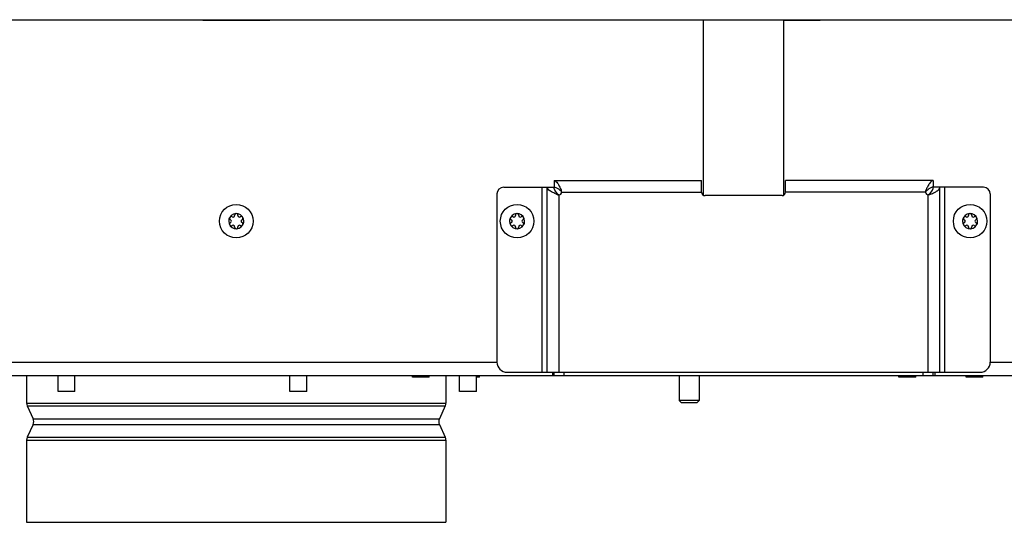
# Model space of a CAD drawing. Units: millimetres. Extents: x 0 to 420, y 0 to 297.
# Drawn here: x 254 to 283, y 138 to 153 of the extents above; entities that cross this region are included whole.
import ezdxf

# ---------------------------------------------------------------- set-up
doc = ezdxf.new("R2010")
doc.units = ezdxf.units.MM
doc.header["$LTSCALE"] = 23.1
doc.layers.get('0').update_dxf_attribs({"linetype": 'CONTINUOUS'})
doc.layers.add('AUTO_AXIS', color=7, linetype='CONTINUOUS')

msp = doc.modelspace()

# ---------------------------------------------------------------- linework, layer by layer
at = {"color": 7, "linetype": 'CONTINUOUS'}
for p, q in [((222.982, 153.428), (298.142, 153.428)), ((259.562, 153.403), (259.562, 153.428)), ((261.562, 153.403), (259.562, 153.403)), ((261.562, 153.428), (261.562, 153.403)), ((274.482, 148.202), (274.482, 153.428)), ((276.882, 148.202), (276.882, 153.428)), ((277.962, 153.403), (276.882, 153.403)), ((277.962, 153.428), (277.962, 153.403)), ((270.032, 148.638), (274.432, 148.638)), ((270.032, 148.638), (270.032, 148.438)), ((274.432, 148.288), (274.432, 148.638)), ((281.332, 148.638), (276.932, 148.638)), ((276.932, 148.288), (276.932, 148.638)), ((281.332, 148.638), (281.332, 148.438)), ((268.332, 148.238), (268.332, 143.228)), ((268.532, 148.438), (269.832, 148.438)), ((269.832, 148.438), (270.032, 148.438)), ((269.832, 142.928), (269.832, 148.438)), ((276.832, 148.188), (274.532, 148.188)), ((281.532, 148.438), (281.332, 148.438)), ((282.832, 148.438), (281.532, 148.438)), ((281.532, 142.928), (281.532, 148.438)), ((283.032, 148.238), (283.032, 143.228)), ((260.512, 147.6), (260.512, 147.593)), ((260.612, 147.593), (260.612, 147.6)), ((268.882, 147.6), (268.882, 147.593)), ((268.982, 147.593), (268.982, 147.6)), ((282.382, 147.6), (282.382, 147.593)), ((282.482, 147.593), (282.482, 147.6)), ((260.388, 147.471), (260.394, 147.467)), ((260.394, 147.389), (260.388, 147.386)), ((260.444, 147.554), (260.438, 147.557)), ((260.438, 147.299), (260.444, 147.303)), ((260.685, 147.557), (260.679, 147.554)), ((260.679, 147.303), (260.685, 147.299)), ((260.729, 147.467), (260.735, 147.471)), ((260.735, 147.386), (260.729, 147.389)), ((268.758, 147.471), (268.764, 147.467)), ((268.764, 147.389), (268.758, 147.386)), ((268.814, 147.554), (268.808, 147.557)), ((268.808, 147.299), (268.814, 147.303)), ((269.055, 147.557), (269.049, 147.554)), ((269.049, 147.303), (269.055, 147.299)), ((269.099, 147.467), (269.105, 147.471)), ((269.105, 147.386), (269.099, 147.389)), ((282.258, 147.471), (282.264, 147.467)), ((282.264, 147.389), (282.258, 147.386)), ((282.314, 147.554), (282.308, 147.557)), ((282.308, 147.299), (282.314, 147.303)), ((282.555, 147.557), (282.549, 147.554)), ((282.549, 147.303), (282.555, 147.299)), ((282.599, 147.467), (282.605, 147.471)), ((282.605, 147.386), (282.599, 147.389)), ((260.512, 147.263), (260.512, 147.257)), ((260.612, 147.257), (260.612, 147.263)), ((268.882, 147.263), (268.882, 147.257)), ((268.982, 147.257), (268.982, 147.263)), ((282.382, 147.263), (282.382, 147.257)), ((282.482, 147.257), (282.482, 147.263)), ((268.632, 142.928), (282.732, 142.928)), ((269.982, 142.928), (269.982, 142.828)), ((270.032, 142.828), (270.032, 142.928)), ((281.332, 142.828), (281.332, 142.928)), ((281.382, 142.928), (281.382, 142.828)), ((227.762, 142.828), (293.362, 142.828)), ((254.312, 142.828), (254.312, 142.008)), ((255.256, 142.358), (255.256, 142.828)), ((255.756, 142.358), (255.756, 142.828)), ((262.162, 142.358), (262.162, 142.828)), ((262.662, 142.358), (262.662, 142.828)), ((265.812, 142.778), (265.812, 142.828)), ((266.312, 142.778), (265.812, 142.778)), ((266.312, 142.778), (266.312, 142.828)), ((266.812, 142.828), (266.812, 142.008)), ((267.218, 142.358), (267.218, 142.828)), ((267.718, 142.358), (267.718, 142.828)), ((267.812, 142.778), (267.718, 142.778)), ((267.812, 142.778), (267.812, 142.828)), ((280.312, 142.778), (280.312, 142.828)), ((280.812, 142.778), (280.312, 142.778)), ((280.812, 142.778), (280.812, 142.828)), ((282.312, 142.778), (282.312, 142.828)), ((282.812, 142.778), (282.312, 142.778)), ((282.812, 142.778), (282.812, 142.828)), ((255.756, 142.358), (255.256, 142.358)), ((262.662, 142.358), (262.162, 142.358)), ((267.718, 142.358), (267.218, 142.358)), ((274.362, 142.088), (273.762, 142.088)), ((273.822, 142.028), (273.762, 142.088)), ((273.822, 142.028), (274.302, 142.028)), ((274.302, 142.028), (274.362, 142.088)), ((254.33, 141.924), (254.508, 141.543)), ((266.793, 141.924), (266.615, 141.543)), ((254.508, 141.374), (254.33, 140.993)), ((266.615, 141.374), (266.793, 140.993)), ((254.312, 140.908), (254.312, 138.458)), ((266.812, 140.908), (266.812, 138.458)), ((254.312, 138.458), (266.812, 138.458))]:
    msp.add_line(p, q, dxfattribs=at)
at = {"color": 9, "linetype": 'CONTINUOUS'}
for p, q in [((269.682, 142.928), (269.682, 148.438)), ((270.107, 148.228), (270.15, 148.228)), ((270.182, 142.928), (270.182, 148.213)), ((270.242, 148.363), (270.242, 148.32)), ((270.257, 148.288), (274.432, 148.288)), ((281.107, 148.288), (276.932, 148.288)), ((281.122, 148.363), (281.122, 148.32)), ((281.182, 142.928), (281.182, 148.213)), ((281.256, 148.228), (281.214, 148.228)), ((281.682, 142.928), (281.682, 148.438)), ((227.762, 143.228), (268.332, 143.228)), ((283.032, 143.228), (293.362, 143.228)), ((270.332, 142.828), (270.332, 142.928)), ((281.032, 142.828), (281.032, 142.928)), ((254.312, 142.008), (266.812, 142.008)), ((254.33, 141.924), (266.793, 141.924)), ((254.508, 141.543), (266.615, 141.543)), ((254.508, 141.374), (266.615, 141.374)), ((254.312, 140.908), (266.812, 140.908)), ((254.33, 140.993), (266.793, 140.993))]:
    msp.add_line(p, q, dxfattribs=at)
at = {"color": 7, "linetype": 'CONTINUOUS'}
for centre in [(260.562, 147.428), (268.932, 147.428), (282.432, 147.428)]:
    msp.add_circle(centre, 0.5, dxfattribs=at)
for centre, radius, start, end in [((268.532, 148.238), 0.2, 90, 180), ((270.182, 148.288), 0.075, 270, 360), ((274.532, 148.288), 0.1, 180, 270), ((276.832, 148.288), 0.1, 270, 360), ((281.182, 148.288), 0.075, 180, 270), ((282.832, 148.238), 0.2, 0, 90), ((260.562, 147.428), 0.225, 0, 150), ((260.467, 147.593), 0.0453, 240, 360), ((260.562, 147.603), 0.05, 355.7398, 184.2602), ((260.657, 147.593), 0.0453, 180, 300), ((268.932, 147.428), 0.225, 0, 150), ((268.837, 147.593), 0.0453, 240, 360), ((268.932, 147.603), 0.05, 355.7398, 184.2602), ((269.027, 147.593), 0.0453, 180, 300), ((282.432, 147.428), 0.225, 0, 150), ((282.337, 147.593), 0.0453, 240, 360), ((282.432, 147.603), 0.05, 355.7398, 184.2602), ((282.527, 147.593), 0.0453, 180, 300), ((260.562, 147.428), 0.225, 180, 330), ((260.41, 147.341), 0.05, 115.7398, 304.2602), ((260.371, 147.428), 0.0453, 300, 60), ((260.467, 147.263), 0.0453, 0, 120), ((260.657, 147.263), 0.0453, 60, 180), ((260.713, 147.516), 0.05, 295.7398, 124.2602), ((260.752, 147.428), 0.0453, 120, 240), ((268.932, 147.428), 0.225, 180, 330), ((268.78, 147.341), 0.05, 115.7398, 304.2602), ((268.741, 147.428), 0.0453, 300, 60), ((268.837, 147.263), 0.0453, 0, 120), ((269.027, 147.263), 0.0453, 60, 180), ((269.083, 147.516), 0.05, 295.7398, 124.2602), ((269.122, 147.428), 0.0453, 120, 240), ((282.432, 147.428), 0.225, 180, 330), ((282.28, 147.341), 0.05, 115.7398, 304.2602), ((282.241, 147.428), 0.0453, 300, 60), ((282.337, 147.263), 0.0453, 0, 120), ((282.527, 147.263), 0.0453, 60, 180), ((282.583, 147.516), 0.05, 295.7398, 124.2602), ((282.622, 147.428), 0.0453, 120, 240), ((260.562, 147.253), 0.05, 175.7398, 4.2602), ((268.932, 147.253), 0.05, 175.7398, 4.2602), ((282.432, 147.253), 0.05, 175.7398, 4.2602), ((268.632, 143.228), 0.3, 180, 270), ((282.732, 143.228), 0.3, 270, 360), ((254.512, 142.008), 0.2, 180, 205), ((266.612, 142.008), 0.2, 335, 360), ((254.327, 141.458), 0.2, 335, 25), ((266.797, 141.458), 0.2, 155, 205), ((254.512, 140.908), 0.2, 155, 180), ((266.612, 140.908), 0.2, 0, 25)]:
    msp.add_arc(centre, radius, start, end, dxfattribs=at)
for points, knots in [([(270.032, 148.638), (270.075, 148.638), (270.138, 148.567), (270.193, 148.468), (270.225, 148.399), (270.242, 148.363)], [0, 0, 0, 0, 0.367741, 0.65783, 1, 1, 1, 1]), ([(281.332, 148.638), (281.288, 148.638), (281.226, 148.567), (281.171, 148.468), (281.138, 148.399), (281.122, 148.363)], [0, 0, 0, 0, 0.367741, 0.65783, 1, 1, 1, 1]), ([(270.107, 148.228), (270.07, 148.245), (270.002, 148.277), (269.903, 148.332), (269.832, 148.395), (269.832, 148.438)], [0, 0, 0, 0, 0.34217, 0.632259, 1, 1, 1, 1]), ([(270.032, 148.438), (270.049, 148.438), (270.097, 148.43), (270.169, 148.387), (270.217, 148.344), (270.242, 148.32)], [0, 0, 0, 0, 0.216089, 0.579101, 1, 1, 1, 1]), ([(270.15, 148.228), (270.134, 148.245), (270.08, 148.304), (270.032, 148.381), (270.032, 148.438)], [0, 0, 0, 0, 0.289451, 1, 1, 1, 1]), ([(281.332, 148.438), (281.314, 148.438), (281.266, 148.43), (281.194, 148.387), (281.147, 148.344), (281.122, 148.32)], [0, 0, 0, 0, 0.216089, 0.579101, 1, 1, 1, 1]), ([(281.214, 148.228), (281.23, 148.245), (281.284, 148.304), (281.332, 148.381), (281.332, 148.438)], [0, 0, 0, 0, 0.289451, 1, 1, 1, 1]), ([(281.256, 148.228), (281.293, 148.245), (281.362, 148.277), (281.461, 148.332), (281.532, 148.395), (281.532, 148.438)], [0, 0, 0, 0, 0.34217, 0.632259, 1, 1, 1, 1])]:
    msp.add_open_spline(points, degree=3, knots=knots, dxfattribs=at)
for points in [[(270.107, 148.228), (270.13, 148.218), (270.156, 148.213), (270.182, 148.213)], [(270.15, 148.228), (270.158, 148.219), (270.17, 148.213), (270.182, 148.213)], [(270.257, 148.288), (270.257, 148.314), (270.252, 148.34), (270.242, 148.363)], [(270.257, 148.288), (270.257, 148.3), (270.25, 148.312), (270.242, 148.32)], [(281.107, 148.288), (281.107, 148.314), (281.111, 148.34), (281.122, 148.363)], [(281.107, 148.288), (281.107, 148.3), (281.113, 148.312), (281.122, 148.32)], [(281.214, 148.228), (281.206, 148.219), (281.193, 148.213), (281.182, 148.213)], [(281.256, 148.228), (281.233, 148.218), (281.207, 148.213), (281.182, 148.213)]]:
    msp.add_open_spline(points, degree=3, dxfattribs=at)
at = {"layer": 'AUTO_AXIS', "color": 7, "linetype": 'CONTINUOUS'}
for p, q in [((273.762, 142.828), (273.762, 142.088)), ((274.362, 142.828), (274.362, 142.088))]:
    msp.add_line(p, q, dxfattribs=at)
for centre, radius, start, end in [((260.562, 147.428), 0.225, 150.0001, 180), ((260.41, 147.516), 0.05, 55.7398, 244.2602), ((260.713, 147.341), 0.05, 235.7398, 64.2602), ((260.562, 147.428), 0.225, 330.0001, 360), ((268.932, 147.428), 0.225, 150.0001, 180), ((268.78, 147.516), 0.05, 55.7398, 244.2602), ((269.083, 147.341), 0.05, 235.7398, 64.2602), ((268.932, 147.428), 0.225, 330.0001, 360), ((282.432, 147.428), 0.225, 150.0001, 180), ((282.28, 147.516), 0.05, 55.7398, 244.2602), ((282.583, 147.341), 0.05, 235.7398, 64.2602), ((282.432, 147.428), 0.225, 330.0001, 360)]:
    msp.add_arc(centre, radius, start, end, dxfattribs=at)

doc.saveas('drawing.dxf')
